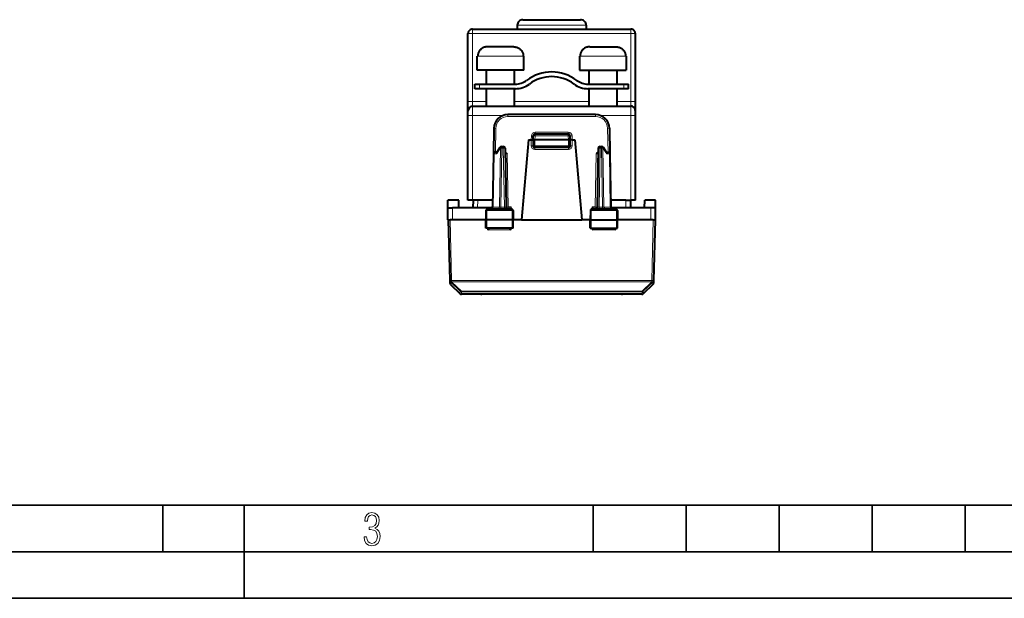
# Model space of a CAD drawing. Extents: x 0 to 420, y 0 to 297.
# Drawn here: x 106 to 212, y 0 to 62 of the extents above; entities that cross this region are included whole.
import ezdxf

# ---------------------------------------------------------------- set-up
doc = ezdxf.new("R2010")
doc.units = 0

msp = doc.modelspace()

# ---------------------------------------------------------------- linework, layer by layer
at = {"color": 7, "lineweight": 18}
for p, q in [((159.343277, 61.578796), (161.269394, 61.578796)), ((161.269394, 61.578796), (166.743271, 61.578796)), ((154.543274, 60.678799), (154.043274, 60.678799)), ((154.543274, 60.678799), (154.543274, 61.178799)), ((154.543274, 53.378799), (154.543274, 60.678799)), ((154.543274, 60.678799), (171.543274, 60.678799)), ((171.543274, 60.678799), (171.543274, 61.178799)), ((171.543274, 53.378799), (171.543274, 60.678799)), ((172.043274, 60.678799), (171.543274, 60.678799)), ((158.741837, 58.260849), (155.093781, 58.260849)), ((159.992767, 58.260849), (158.741837, 58.260849)), ((166.093781, 58.260849), (167.344711, 58.260849)), ((167.344711, 58.260849), (170.992767, 58.260849)), ((155.293274, 54.760849), (155.293274, 55.260849)), ((170.793274, 54.760849), (170.793274, 55.260849)), ((154.543274, 53.378799), (154.043274, 53.378799)), ((154.543274, 52.878799), (154.543274, 53.378799)), ((154.543274, 53.378799), (156.043274, 53.378799)), ((159.043274, 53.378799), (167.043274, 53.378799)), ((170.043274, 53.378799), (171.543274, 53.378799)), ((171.543274, 52.878799), (171.543274, 53.378799)), ((172.043274, 53.378799), (171.543274, 53.378799)), ((154.543274, 51.878799), (154.043274, 51.878799)), ((154.543274, 51.878799), (154.543274, 52.878799)), ((154.543274, 42.778797), (154.543274, 51.878799)), ((154.543274, 51.878799), (157.793045, 51.878799)), ((158.331543, 51.978798), (158.331543, 51.778801)), ((167.75499, 51.978798), (167.75499, 51.778801)), ((168.293518, 51.878799), (171.543274, 51.878799)), ((171.543274, 51.878799), (171.543274, 52.878799)), ((171.543274, 42.778797), (171.543274, 51.878799)), ((172.043274, 51.878799), (171.543274, 51.878799)), ((167.75499, 51.778801), (158.331543, 51.778801)), ((156.831772, 50.504978), (157.031754, 50.501488)), ((157.031754, 50.501488), (156.987274, 47.9538)), ((161.257462, 50.081154), (164.829086, 50.081154)), ((161.257462, 49.902897), (161.257462, 50.081154)), ((161.25824, 49.707291), (161.25824, 49.903801)), ((164.828308, 49.707291), (164.828308, 49.903801)), ((164.829086, 49.902897), (164.829086, 50.081154)), ((169.254761, 50.504978), (169.054794, 50.501488)), ((169.054794, 50.501488), (169.099258, 47.9538)), ((160.857666, 49.694565), (160.843155, 49.278801)), ((160.843277, 49.278801), (160.843277, 48.630543)), ((161.057541, 49.687584), (160.857666, 49.694565)), ((161.243271, 49.278801), (161.25824, 49.707291)), ((161.243271, 49.278801), (161.243271, 48.628799)), ((164.828308, 49.707291), (161.25824, 49.707291)), ((164.843277, 49.278801), (164.828308, 49.707291)), ((164.843277, 48.628799), (164.843277, 49.278801)), ((165.028992, 49.687584), (165.228882, 49.694565)), ((165.243393, 49.278801), (165.228882, 49.694565)), ((165.243271, 49.278801), (165.243271, 48.630543)), ((156.842422, 47.758736), (156.742767, 42.048862)), ((157.124496, 47.758736), (156.842422, 47.758736)), ((157.124496, 47.758736), (157.536118, 48.358734)), ((157.536118, 48.358734), (157.42598, 42.048862)), ((157.677475, 48.357288), (157.567383, 42.050308)), ((157.677475, 48.357288), (157.677475, 48.553799)), ((157.842285, 48.357288), (157.677475, 48.357288)), ((157.842285, 48.357288), (157.842285, 48.553799)), ((157.842285, 48.357288), (157.952377, 42.050308)), ((158.053131, 47.757282), (158.252823, 47.753799)), ((158.252823, 47.753799), (158.35231, 42.053799)), ((161.243271, 48.628799), (161.043274, 48.628799)), ((164.843277, 48.628799), (161.243271, 48.628799)), ((161.243271, 48.428799), (161.243271, 48.628799)), ((161.243271, 48.230545), (161.243271, 48.428799)), ((164.843277, 48.230545), (161.243271, 48.230545)), ((165.043274, 48.628799), (164.843277, 48.628799)), ((164.843277, 48.428799), (164.843277, 48.628799)), ((164.843277, 48.230545), (164.843277, 48.428799)), ((167.833725, 47.753799), (167.734238, 42.053799)), ((167.833725, 47.753799), (168.033417, 47.757282)), ((168.244263, 48.357288), (168.134171, 42.050308)), ((168.244263, 48.357288), (168.244263, 48.553799)), ((168.409073, 48.357288), (168.244263, 48.357288)), ((168.409073, 48.357288), (168.409073, 48.553799)), ((168.409073, 48.357288), (168.51915, 42.050308)), ((168.550415, 48.358734), (168.962051, 47.758736)), ((168.550415, 48.358734), (168.660568, 42.048862)), ((168.962051, 47.758736), (169.24411, 47.758736)), ((169.24411, 47.758736), (169.343781, 42.048862)), ((155.086319, 42.778797), (155.07193, 41.9538)), ((171.000214, 42.778797), (171.014618, 41.9538)), ((152.368286, 40.678799), (152.37941, 41.9538)), ((155.972855, 41.657288), (156.073288, 41.657288)), ((156.073288, 41.657288), (156.065598, 40.678799)), ((156.073288, 41.657288), (158.789886, 41.657288)), ((156.742767, 42.048862), (156.68428, 42.050236)), ((157.42598, 42.048862), (156.742767, 42.048862)), ((157.567383, 42.050308), (157.42598, 42.048862)), ((157.567383, 41.853798), (157.567383, 42.050308)), ((157.567383, 42.050308), (157.952377, 42.050308)), ((157.952377, 41.853798), (157.952377, 42.050308)), ((158.152344, 42.050308), (158.35231, 42.053799)), ((158.320618, 41.856667), (158.35231, 41.886345)), ((158.681305, 42.053799), (158.35231, 42.053799)), ((158.35231, 41.886345), (158.35231, 42.053799)), ((158.35231, 41.886345), (158.681305, 42.053799)), ((158.583954, 41.853798), (158.681305, 42.053799)), ((158.681305, 42.053799), (158.68486, 41.853798)), ((158.789886, 41.657288), (158.797729, 40.678799)), ((158.789886, 41.657288), (158.888687, 41.657288)), ((167.197845, 41.657288), (167.296661, 41.657288)), ((167.296661, 41.657288), (167.288803, 40.678799)), ((167.296661, 41.657288), (170.013245, 41.657288)), ((167.405243, 42.053799), (167.401672, 41.853798)), ((167.405243, 42.053799), (167.734238, 42.053799)), ((167.502594, 41.853798), (167.405243, 42.053799)), ((167.734238, 41.886345), (167.405243, 42.053799)), ((167.734238, 42.053799), (167.734238, 41.886345)), ((167.734238, 42.053799), (167.934204, 42.050308)), ((167.765915, 41.856667), (167.734238, 41.886345)), ((168.134171, 42.050308), (168.134171, 41.853798)), ((168.51915, 42.050308), (168.134171, 42.050308)), ((168.51915, 42.050308), (168.51915, 41.853798)), ((168.51915, 42.050308), (168.660568, 42.048862)), ((169.343781, 42.048862), (168.660568, 42.048862)), ((169.343781, 42.048862), (169.402252, 42.050236)), ((170.013245, 41.657288), (170.113693, 41.657288)), ((170.013245, 41.657288), (170.02095, 40.678799)), ((173.718246, 40.678799), (173.707123, 41.9538)), ((152.11821, 40.678799), (152.288895, 34.160416)), ((156.072678, 39.778797), (156.065598, 40.678799)), ((158.790512, 39.778797), (158.797729, 40.678799)), ((167.296036, 39.778797), (167.288803, 40.678799)), ((170.01387, 39.778797), (170.02095, 40.678799)), ((173.968338, 40.678799), (173.797653, 34.160416)), ((156.155777, 39.584034), (156.151352, 39.778797)), ((158.680298, 39.584034), (156.155777, 39.584034)), ((158.680298, 39.584034), (158.684814, 39.778797)), ((167.40625, 39.584034), (167.401733, 39.778797)), ((169.930756, 39.584034), (167.40625, 39.584034)), ((169.930756, 39.584034), (169.935196, 39.778797)), ((153.192825, 33.001244), (152.151306, 34.017235)), ((152.151306, 34.017235), (152.159058, 33.721397)), ((173.797653, 34.160416), (152.288895, 34.160416)), ((152.288895, 34.160416), (152.288895, 34.020576)), ((173.797653, 34.020576), (152.288895, 34.020576)), ((152.288895, 34.020576), (152.288986, 34.017185)), ((153.330505, 33.001194), (152.288986, 34.017185)), ((172.756042, 33.001194), (173.797562, 34.017185)), ((172.893707, 33.00124), (173.935226, 34.017239)), ((173.797562, 34.017185), (173.797653, 34.020576)), ((173.797653, 34.160416), (173.797653, 34.020576)), ((173.935226, 34.017235), (173.92749, 33.721397)), ((153.192825, 33.001244), (153.199844, 32.733727)), ((153.330505, 33.001194), (153.330505, 32.946335)), ((172.756042, 33.001194), (153.330505, 33.001194)), ((172.756042, 32.946335), (153.330505, 32.946335)), ((153.330505, 32.946335), (153.337509, 32.678799)), ((172.756042, 32.946335), (172.749023, 32.678799)), ((172.756042, 33.001194), (172.756042, 32.946335)), ((172.893707, 33.001244), (172.886703, 32.733727)), ((155.437531, 32.72266), (155.437149, 32.678799)), ((155.437531, 32.72266), (170.649002, 32.72266)), ((170.649002, 32.72266), (170.649384, 32.678799))]:
    msp.add_line(p, q, dxfattribs=at)
at = {"color": 7, "lineweight": 40}
for p, q in [((159.343277, 61.578796), (159.343277, 61.178799)), ((159.943268, 62.178799), (161.557053, 62.178799)), ((161.557053, 62.178799), (166.143265, 62.178799)), ((166.743271, 61.578796), (166.743271, 61.178799)), ((154.043274, 53.378799), (154.043274, 60.678799)), ((154.543274, 61.178799), (171.543274, 61.178799)), ((172.043274, 53.378799), (172.043274, 60.678799)), ((155.093781, 58.260849), (155.043274, 58.260849)), ((155.043274, 56.760849), (155.043274, 58.260849)), ((158.262405, 59.260849), (156.129059, 59.260849)), ((158.957489, 59.260849), (158.262405, 59.260849)), ((160.043274, 58.260849), (159.992767, 58.260849)), ((160.043274, 56.760849), (160.043274, 58.260849)), ((166.093781, 58.260849), (166.043274, 58.260849)), ((166.043274, 58.260849), (166.043274, 56.760849)), ((167.129059, 59.260849), (167.824127, 59.260849)), ((167.824127, 59.260849), (169.957489, 59.260849)), ((171.043274, 58.260849), (170.992767, 58.260849)), ((171.043274, 58.260849), (171.043274, 56.760849)), ((158.741837, 56.760849), (155.043274, 56.760849)), ((156.043274, 55.260849), (156.043274, 56.760849)), ((160.043274, 56.760849), (158.741837, 56.760849)), ((159.043274, 55.260849), (159.043274, 56.760849)), ((166.043274, 56.760849), (167.344711, 56.760849)), ((167.043274, 56.760849), (167.043274, 55.260849)), ((167.344711, 56.760849), (171.043274, 56.760849)), ((170.043274, 56.760849), (170.043274, 55.260849)), ((154.793274, 55.260849), (155.293274, 55.260849)), ((154.793274, 54.760849), (154.793274, 55.260849)), ((155.293274, 55.260849), (159.143265, 55.260849)), ((166.943268, 55.260849), (170.793274, 55.260849)), ((170.793274, 55.260849), (171.293274, 55.260849)), ((171.293274, 54.760849), (171.293274, 55.260849)), ((155.293274, 54.760849), (154.793274, 54.760849)), ((159.143265, 54.760849), (155.293274, 54.760849)), ((156.043274, 52.878799), (156.043274, 54.760849)), ((159.043274, 52.878799), (159.043274, 54.760849)), ((170.793274, 54.760849), (166.943268, 54.760849)), ((167.043274, 54.760849), (167.043274, 52.878799)), ((170.043274, 54.760849), (170.043274, 52.878799)), ((171.293274, 54.760849), (170.793274, 54.760849)), ((154.043274, 52.378799), (154.043274, 53.378799)), ((172.043274, 52.378891), (172.043274, 53.378799)), ((154.043274, 51.878799), (154.043274, 52.378799)), ((154.043274, 42.778797), (154.043274, 51.878799)), ((154.543274, 52.878799), (171.543274, 52.878799)), ((167.75499, 51.978798), (158.331543, 51.978798)), ((172.043274, 51.878799), (172.043274, 52.378799)), ((172.043274, 42.778797), (172.043274, 51.878799)), ((156.831772, 50.504978), (156.783813, 47.75729)), ((161.25824, 49.903801), (164.828308, 49.903801)), ((169.254761, 50.504978), (169.302719, 47.75729)), ((160.543274, 49.278801), (159.790863, 40.678799)), ((160.543274, 49.278801), (160.843277, 49.278801)), ((160.843277, 49.278801), (161.042862, 49.278801)), ((161.043274, 49.278801), (161.05835, 49.710777)), ((161.043274, 49.278801), (161.043274, 48.628799)), ((161.043671, 49.278908), (161.243271, 49.278801)), ((164.843277, 49.278801), (161.243271, 49.278801)), ((164.843277, 49.278801), (165.042862, 49.278908)), ((165.043274, 49.278801), (165.028183, 49.710777)), ((165.043274, 48.628799), (165.043274, 49.278801)), ((165.243271, 49.278801), (165.043671, 49.278801)), ((165.243271, 49.278801), (165.543274, 49.278801)), ((165.543274, 49.278801), (166.29567, 40.678799)), ((156.783813, 47.75729), (156.684204, 42.050308)), ((157.160522, 47.9538), (156.98378, 47.9538)), ((157.135391, 47.917175), (157.512558, 48.466942)), ((157.677475, 48.553799), (157.842285, 48.553799)), ((158.042252, 48.357288), (158.152344, 42.050308)), ((164.843277, 48.428799), (161.243271, 48.428799)), ((168.044296, 48.357288), (167.934204, 42.050308)), ((168.244263, 48.553799), (168.409073, 48.553799)), ((168.57399, 48.466942), (168.951157, 47.917175)), ((168.926025, 47.9538), (169.102753, 47.9538)), ((169.302719, 47.75729), (169.402344, 42.050308)), ((151.879395, 41.9538), (151.886597, 42.778797)), ((153.043274, 42.778797), (151.886597, 42.778797)), ((153.057678, 41.9538), (153.043274, 42.778797)), ((154.543274, 42.778797), (154.043274, 42.778797)), ((154.543274, 42.778797), (154.586411, 42.778797)), ((154.586395, 42.778797), (154.572006, 41.9538)), ((155.086319, 42.778797), (154.586655, 42.778797)), ((156.69693, 42.778797), (155.086319, 42.778797)), ((171.000214, 42.778797), (169.389633, 42.778797)), ((171.000214, 42.778797), (171.499893, 42.778797)), ((171.500137, 42.778797), (171.514542, 41.9538)), ((171.500153, 42.778797), (171.543274, 42.778797)), ((172.043274, 42.778797), (171.543274, 42.778797)), ((173.02887, 41.9538), (173.043274, 42.778797)), ((174.199951, 42.778797), (173.043274, 42.778797)), ((174.207138, 41.9538), (174.199951, 42.778797)), ((151.868271, 40.678799), (151.879395, 41.9538)), ((151.879654, 41.9538), (152.37941, 41.9538)), ((156.485977, 41.9538), (152.37941, 41.9538)), ((155.972855, 41.657288), (155.955765, 40.678799)), ((156.174942, 41.853798), (158.686462, 41.853798)), ((158.888687, 41.657288), (158.905777, 40.678799)), ((167.197845, 41.657288), (167.180771, 40.678799)), ((167.40007, 41.853798), (169.911606, 41.853798)), ((173.707123, 41.9538), (169.600571, 41.9538)), ((170.113693, 41.657288), (170.130768, 40.678799)), ((174.206894, 41.9538), (173.707123, 41.9538)), ((174.218277, 40.678799), (174.207138, 41.9538)), ((151.918274, 40.678799), (151.868484, 40.678799)), ((151.918274, 40.678799), (152.088959, 34.160416)), ((151.918671, 40.678799), (152.11821, 40.678799)), ((152.368286, 40.678799), (152.11821, 40.678799)), ((155.95578, 40.678799), (152.368286, 40.678799)), ((156.065598, 40.678799), (155.955765, 40.678799)), ((155.971481, 39.778797), (155.955765, 40.678799)), ((158.797729, 40.678799), (156.065598, 40.678799)), ((158.905777, 40.678799), (158.797729, 40.678799)), ((158.89006, 39.778797), (158.905777, 40.678799)), ((159.790863, 40.678799), (158.905777, 40.678799)), ((159.790863, 40.678799), (166.29567, 40.678799)), ((167.180771, 40.678799), (166.29567, 40.678799)), ((167.180771, 40.678799), (167.288803, 40.678799)), ((167.196487, 39.778797), (167.180771, 40.678799)), ((167.288803, 40.678799), (170.02095, 40.678799)), ((170.02095, 40.678799), (170.130768, 40.678799)), ((170.115067, 39.778797), (170.130768, 40.678799)), ((173.718246, 40.678799), (170.130768, 40.678799)), ((173.968338, 40.678799), (173.718246, 40.678799)), ((173.968338, 40.678799), (174.167877, 40.678799)), ((174.168274, 40.678799), (173.997589, 34.160416)), ((174.168274, 40.678799), (174.218063, 40.678799)), ((156.072678, 39.778797), (155.971695, 39.778797)), ((158.790512, 39.778797), (156.072678, 39.778797)), ((158.889816, 39.778797), (158.790512, 39.778797)), ((167.196732, 39.778797), (167.296036, 39.778797)), ((167.296036, 39.778797), (170.01387, 39.778797)), ((170.01387, 39.778797), (170.114838, 39.778797)), ((152.088959, 34.160416), (152.08905, 34.157024)), ((152.08905, 34.157024), (152.096802, 33.861237)), ((173.997498, 34.157024), (173.989746, 33.861237)), ((173.997498, 34.157024), (173.997589, 34.160416)), ((152.159058, 33.721397), (153.199844, 32.733727)), ((173.92749, 33.721397), (172.886703, 32.733727)), ((155.437149, 32.678799), (153.337509, 32.678799)), ((155.439606, 32.722649), (170.646927, 32.722649)), ((155.562134, 32.722649), (170.524429, 32.722649)), ((172.749023, 32.678799), (170.649384, 32.678799))]:
    msp.add_line(p, q, dxfattribs=at)
at = {"color": 7, "lineweight": 35}
for p, q in [((25.000401, 9.99976), (410, 9.99976)), ((121.250999, 4.99976), (121.250999, 9.99976)), ((130, 0), (130, 9.99976)), ((167.501007, 4.99976), (167.501007, 9.99976)), ((177.501007, 4.99976), (177.501007, 9.99976)), ((187.501007, 4.99976), (187.501007, 9.99976)), ((197.501007, 4.99976), (197.501007, 9.99976)), ((207.501007, 4.99976), (207.501007, 9.99976)), ((20.000401, 4.99976), (167.501007, 4.99976)), ((167.501007, 4.99976), (177.501007, 4.99976)), ((177.501007, 4.99976), (187.501007, 4.99976)), ((187.501007, 4.99976), (197.501007, 4.99976)), ((197.501007, 4.99976), (207.501007, 4.99976)), ((207.501007, 4.99976), (217.5, 4.99976)), ((0, 0), (420, 0)), ((0, 0), (420, 0))]:
    msp.add_line(p, q, dxfattribs=at)
at = {"color": 7, "lineweight": 40}
for points in [[(156.129059, 59.260849), (156.046585, 59.257805), (155.964417, 59.248581), (155.883072, 59.233116), (155.803116, 59.211399), (155.725082, 59.183479), (155.649506, 59.14946), (155.581314, 59.11216), (155.516174, 59.069817), (155.454468, 59.022652), (155.396606, 58.970924), (155.342926, 58.914917), (155.293777, 58.854958), (155.25032, 58.792702), (155.211761, 58.727341), (155.178329, 58.659241), (155.150253, 58.588802), (155.127686, 58.516434), (155.110779, 58.442562), (155.101349, 58.382393), (155.095673, 58.321712), (155.093781, 58.260849)], [(156.129059, 59.260849), (156.046585, 59.257805), (155.964417, 59.248581), (155.883072, 59.233116), (155.803116, 59.211399), (155.725082, 59.183479), (155.649506, 59.14946), (155.581314, 59.11216), (155.516174, 59.069817), (155.454468, 59.022652), (155.396606, 58.970924), (155.342926, 58.914917), (155.293777, 58.854958), (155.25032, 58.792702), (155.211761, 58.727341), (155.178329, 58.659241), (155.150253, 58.588802), (155.127686, 58.516434), (155.110779, 58.442562), (155.101349, 58.382393), (155.095673, 58.321712), (155.093781, 58.260849)], [(158.957489, 59.260849), (159.039948, 59.257805), (159.122131, 59.248581), (159.203476, 59.233116), (159.283432, 59.211399), (159.361465, 59.183479), (159.437027, 59.14946), (159.505219, 59.11216), (159.570374, 59.069817), (159.632065, 59.022652), (159.689941, 58.970924), (159.743607, 58.914917), (159.792755, 58.854958), (159.836227, 58.792702), (159.874786, 58.727341), (159.908203, 58.659241), (159.936279, 58.588802), (159.958847, 58.516434), (159.975769, 58.442562), (159.985199, 58.382393), (159.99086, 58.321712), (159.992767, 58.260849)], [(158.957489, 59.260849), (159.039948, 59.257805), (159.122131, 59.248581), (159.203476, 59.233116), (159.283432, 59.211399), (159.361465, 59.183479), (159.437027, 59.14946), (159.505219, 59.11216), (159.570374, 59.069817), (159.632065, 59.022652), (159.689941, 58.970924), (159.743607, 58.914917), (159.792755, 58.854958), (159.836227, 58.792702), (159.874786, 58.727341), (159.908203, 58.659241), (159.936279, 58.588802), (159.958847, 58.516434), (159.975769, 58.442562), (159.985199, 58.382393), (159.99086, 58.321712), (159.992767, 58.260849)], [(167.129059, 59.260849), (167.046585, 59.257805), (166.964417, 59.248581), (166.883072, 59.233116), (166.803116, 59.211399), (166.725082, 59.183479), (166.649506, 59.14946), (166.581314, 59.11216), (166.516174, 59.069817), (166.454468, 59.022652), (166.396606, 58.970924), (166.342926, 58.914917), (166.293793, 58.854958), (166.25032, 58.792702), (166.211761, 58.727341), (166.178329, 58.659241), (166.150253, 58.588802), (166.127686, 58.516434), (166.110779, 58.442562), (166.101349, 58.382393), (166.095673, 58.321712), (166.093781, 58.260849)], [(167.129059, 59.260849), (167.046585, 59.257805), (166.964417, 59.248581), (166.883072, 59.233116), (166.803116, 59.211399), (166.725082, 59.183479), (166.649506, 59.14946), (166.581314, 59.11216), (166.516174, 59.069817), (166.454468, 59.022652), (166.396606, 58.970924), (166.342926, 58.914917), (166.293793, 58.854958), (166.25032, 58.792702), (166.211761, 58.727341), (166.178329, 58.659241), (166.150253, 58.588802), (166.127686, 58.516434), (166.110779, 58.442562), (166.101349, 58.382393), (166.095673, 58.321712), (166.093781, 58.260849)], [(169.957489, 59.260849), (170.039948, 59.257805), (170.122131, 59.248581), (170.203476, 59.233116), (170.283432, 59.211399), (170.361465, 59.183479), (170.437042, 59.14946), (170.505219, 59.11216), (170.570374, 59.069817), (170.632065, 59.022652), (170.689941, 58.970924), (170.743607, 58.914917), (170.792755, 58.854958), (170.836227, 58.792702), (170.874786, 58.727341), (170.908203, 58.659241), (170.936279, 58.588802), (170.958847, 58.516434), (170.975769, 58.442562), (170.985199, 58.382393), (170.990875, 58.321712), (170.992767, 58.260849)], [(169.957489, 59.260849), (170.039948, 59.257805), (170.122131, 59.248581), (170.203476, 59.233116), (170.283432, 59.211399), (170.361465, 59.183479), (170.437042, 59.14946), (170.505219, 59.11216), (170.570374, 59.069817), (170.632065, 59.022652), (170.689941, 58.970924), (170.743607, 58.914917), (170.792755, 58.854958), (170.836227, 58.792702), (170.874786, 58.727341), (170.908203, 58.659241), (170.936279, 58.588802), (170.958847, 58.516434), (170.975769, 58.442562), (170.985199, 58.382393), (170.990875, 58.321712), (170.992767, 58.260849)], [(157.135391, 47.917175), (157.127579, 47.903679), (157.121475, 47.888615), (157.11676, 47.870667), (157.114044, 47.851562), (157.114182, 47.813057), (157.117966, 47.785992), (157.124496, 47.758736)], [(158.049927, 47.917332), (158.078369, 47.901695), (158.104538, 47.884884), (158.131836, 47.864948), (158.180374, 47.823959), (158.2435, 47.763115), (158.252823, 47.753799)], [(168.036606, 47.917332), (168.008179, 47.901695), (167.98201, 47.884884), (167.954712, 47.864948), (167.906174, 47.823959), (167.843048, 47.763115), (167.833725, 47.753799)], [(168.951157, 47.917175), (168.958969, 47.903679), (168.965073, 47.888615), (168.969788, 47.870667), (168.972488, 47.851562), (168.972351, 47.813057), (168.968567, 47.785992), (168.962051, 47.758736)]]:
    msp.add_lwpolyline(points, dxfattribs=at)
at = {"color": 7, "lineweight": 18}
for points in [[(156.174942, 41.853798), (156.155869, 41.850372), (156.137436, 41.840279), (156.120667, 41.824322), (156.100021, 41.792236), (156.079376, 41.730141), (156.073486, 41.681534), (156.073288, 41.657288)], [(158.686462, 41.853798), (158.705856, 41.850376), (158.724594, 41.84029), (158.741638, 41.824341), (158.762634, 41.792271), (158.783661, 41.730133), (158.789673, 41.681549), (158.789886, 41.657288)], [(167.40007, 41.853798), (167.380692, 41.850376), (167.361938, 41.84029), (167.344894, 41.824341), (167.323898, 41.792271), (167.302887, 41.730133), (167.296875, 41.681549), (167.296661, 41.657288)], [(169.911606, 41.853798), (169.930679, 41.850372), (169.949112, 41.840279), (169.965866, 41.824322), (169.986511, 41.792236), (170.007156, 41.730141), (170.013062, 41.681534), (170.013245, 41.657288)]]:
    msp.add_lwpolyline(points, dxfattribs=at)
msp.add_lwpolyline([(142.865891, 6.620458), (142.926971, 6.197639), (143.0961, 5.882874), (143.359192, 5.694955), (143.706833, 5.629183), (144.077972, 5.694955), (144.359863, 5.896968), (144.538376, 6.221129), (144.604156, 6.648646), (144.566574, 6.963411), (144.463211, 7.217103), (144.289383, 7.405022), (144.04039, 7.536566), (144.237701, 7.668109), (144.383347, 7.851331), (144.47261, 8.081532), (144.505493, 8.358713), (144.444412, 8.711062), (144.284683, 8.978848), (144.030991, 9.152673), (143.711533, 9.213747), (143.396774, 9.152673), (143.157166, 8.97415), (143.002136, 8.682875), (142.945755, 8.292941), (143.227646, 8.292941), (143.227646, 8.307035), (143.260529, 8.584217), (143.359192, 8.78623), (143.514221, 8.908378), (143.720932, 8.955358), (143.927643, 8.913075), (144.087372, 8.795626), (144.186035, 8.607706), (144.223618, 8.358713), (144.176636, 8.034552), (144.030991, 7.809049), (143.786697, 7.677505), (143.434357, 7.635223), (143.415558, 7.635223), (143.415558, 7.376834), (143.561203, 7.381532), (143.89006, 7.334552), (144.120255, 7.19831), (144.2565, 6.968109), (144.303482, 6.63925), (144.2565, 6.324485), (144.134354, 6.089586), (143.946426, 5.943948), (143.711533, 5.896968), (143.481339, 5.943948), (143.302811, 6.08019), (143.190063, 6.310391), (143.147781, 6.620458)], close=True, dxfattribs=at)
at = {"color": 7, "lineweight": 40}
for centre, radius, start, end in [((159.943268, 61.578796), 0.6, 90.000003, 180.000005), ((166.143265, 61.578796), 0.6, 0, 90.000003), ((154.543274, 60.678799), 0.5, 90.000003, 180.000005), ((171.543274, 60.678799), 0.5, 0, 90.000003), ((163.043274, 52.060848), 4.5, 53.130102, 126.869903), ((159.143265, 57.260849), 2, 269.999997, 306.869898), ((159.143265, 57.260849), 2.5, 269.999997, 306.869898), ((163.043274, 52.060848), 4, 53.130102, 126.869903), ((166.943268, 57.260849), 2.5, 233.130097, 269.999997), ((166.943268, 57.260849), 2, 233.130097, 269.999997), ((154.543274, 52.378799), 0.5, 90.000003, 179.999995), ((158.331543, 50.478798), 1.5, 90.000003, 178.999997), ((167.75499, 50.478798), 1.5, 1, 90.000003), ((171.543274, 52.378799), 0.5, 360, 90.000003), ((161.25824, 49.703796), 0.2, 90.000003, 178.000003), ((164.828308, 49.703796), 0.2, 2, 90.000003), ((156.98378, 47.753799), 0.2, 90.000003, 178.999997), ((157.677475, 48.353798), 0.2, 90.000003, 145.548107), ((157.842285, 48.353798), 0.2, 1, 90.000003), ((161.243271, 48.628799), 0.2, 180.000005, 269.999997), ((164.843277, 48.628799), 0.2, 269.999997, 360), ((168.244263, 48.353798), 0.2, 90.000003, 178.999997), ((168.409073, 48.353798), 0.2, 34.451898, 90.000003), ((169.102753, 47.753799), 0.2, 1, 90.000003), ((156.173126, 41.653049), 0.200537, 89.481584, 178.787756), ((156.484238, 42.053799), 0.2, 269.999997, 359), ((156.485977, 42.153797), 0.2, 269.999997, 359), ((158.35231, 42.053799), 0.2, 181.000003, 269.999997), ((158.6884, 41.653004), 0.20057, 1.225392, 90.552831), ((167.398148, 41.653), 0.200573, 89.447891, 178.653297), ((167.734238, 42.053799), 0.2, 269.999997, 359), ((169.600571, 42.153797), 0.2, 181.000003, 269.999997), ((169.60231, 42.053799), 0.2, 181.000003, 269.999997), ((169.913422, 41.653049), 0.20054, 1.32603, 90.517779), ((161.170227, 34.780312), 6.943742, 133.956539, 136.229571), ((153.455643, 34.573078), 7.238927, 43.803967, 45.979444), ((172.420517, 34.782532), 6.942078, 133.968696, 136.241783), ((164.722321, 34.587074), 7.217534, 43.812897, 45.995645), ((152.296722, 33.86647), 0.2, 181.5, 226.500456), ((173.78981, 33.86647), 0.2, 313.49958, 358.499972), ((153.337509, 32.878799), 0.2, 226.498953, 269.999997), ((155.437149, 32.878803), 0.200005, 270.000646, 308.670725), ((170.649384, 32.878811), 0.200005, 231.331626, 269.999355), ((172.749023, 32.878799), 0.2, 270.000045, 313.501001)]:
    msp.add_arc(centre, radius, start, end, dxfattribs=at)
at = {"color": 7, "lineweight": 18}
for centre, radius, start, end in [((158.331543, 50.478798), 1.3, 90.000003, 178.999983), ((167.75499, 50.478798), 1.3, 0.999994, 90.000003), ((161.257767, 49.680897), 0.400299, 90.044467, 178.043251), ((164.828766, 49.680897), 0.400299, 1.956778, 89.955497), ((161.243271, 48.630543), 0.4, 179.999991, 269.999963), ((164.843277, 48.630543), 0.4, 270.000004, 359.999959), ((158.070236, 45.793083), 3.744269, 268.19637, 271.250612), ((158.283447, 41.657951), 0.238574, 55.162022, 73.221732), ((167.803101, 41.657951), 0.238574, 106.778273, 124.83799), ((168.016312, 45.793087), 3.744273, 268.74939, 271.803625), ((153.33049, 33.146366), 0.200031, 226.511753, 270.002757)]:
    msp.add_arc(centre, radius, start, end, dxfattribs=at)
for centre, major_axis, ratio, start_param, end_param in [((161.25824, 49.703796), (-0.199875, 0.006981), 0.017442, 4.7129980606, 6.2831853072), ((164.828308, 49.703796), (0.199875, 0.006981), 0.017442, 0, 1.5701872466), ((156.98378, 47.753799), (-0.199966, 0.00349), 0.01745, 5.4977871438, 6.2831853072), ((156.98378, 47.753799), (0, 0.200001), 0.706999, 0, 1.5461161497), ((157.677475, 48.353798), (0.164917, -0.113144), 0.472937, 3.1415926536, 4.0729126307), ((157.677475, 48.353798), (-0.199966, 0.00349), 0.01745, 4.7126935669, 5.4977871438), ((157.842285, 48.353798), (-0.199966, -0.00349), 0.01745, 3.1415926536, 4.7120843939), ((160.843277, 48.628799), (-0.199997, 0), 0.008727, 3.1415926536, 4.7123889804), ((165.243271, 48.628799), (0.199997, 0), 0.008727, 1.5707963268, 3.1415926536), ((168.244263, 48.353798), (0.199966, -0.00349), 0.01745, 1.5711009133, 3.1415926536), ((168.409073, 48.353798), (-0.199966, -0.00349), 0.01745, 3.926990817, 4.7120843939), ((168.409073, 48.353798), (0.164917, 0.113144), 0.472937, 5.3518653301, 6.2831853072), ((169.102753, 47.753799), (0, 0.200001), 0.706999, 4.7370691574, 6.2831853072), ((169.102753, 47.753799), (-0.199966, -0.00349), 0.01745, 3.1415926536, 3.926990817), ((156.60141, 42.053799), (0, -0.200001), 0.706999, 0, 1.5461161497), ((157.284622, 42.053799), (0, -0.200001), 0.706999, 0, 1.5461161497), ((168.801926, 42.053799), (0, 0.200001), 0.706999, 1.5954765039, 3.1415926536), ((169.485138, 42.053799), (0, 0.200001), 0.706999, 1.5954765039, 3.1415926536), ((152.288895, 34.165653), (-0.199936, -0.005234), 0.026168, 0, 1.5701110941), ((152.288895, 34.165653), (-0.199936, -0.005234), 0.725257, 0, 1.5518070982), ((152.288986, 34.162262), (-0.199936, -0.005234), 0.725257, 0, 1.5518070982), ((152.288986, 34.162258), (-0.199936, -0.005234), 0.999641, 0, 0.7853981634), ((152.288986, 34.162262), (-0.139709, -0.143116), 0.592814, 0.0235344819, 1.0250467735), ((173.797562, 34.162262), (0.139709, -0.143116), 0.592814, 5.2581385337, 6.2596508252), ((173.797562, 34.162262), (0.199936, -0.005234), 0.725257, 4.731378209, 6.2831853072), ((173.797653, 34.165653), (-0.199936, 0.005234), 0.026168, 1.5714815595, 3.1415926536), ((173.797653, 34.165653), (0.199936, -0.005234), 0.725257, 4.731378209, 6.2831853072), ((173.797562, 34.162262), (0.199936, -0.005234), 0.999641, 5.4977871425, 6.2831853072), ((153.330505, 33.146267), (-0.139603, -0.143215), 0.59253, 0.0223595596, 1.0246197496), ((172.756042, 33.146267), (0.139603, -0.143215), 0.59253, 5.2585655575, 6.2608257475), ((172.756042, 33.146267), (0.199936, -0.005245), 0.999676, 4.738613702, 5.4978404155)]:
    msp.add_ellipse(centre, major_axis=major_axis, ratio=ratio, start_param=start_param, end_param=end_param, dxfattribs=at)

doc.saveas('drawing.dxf')
